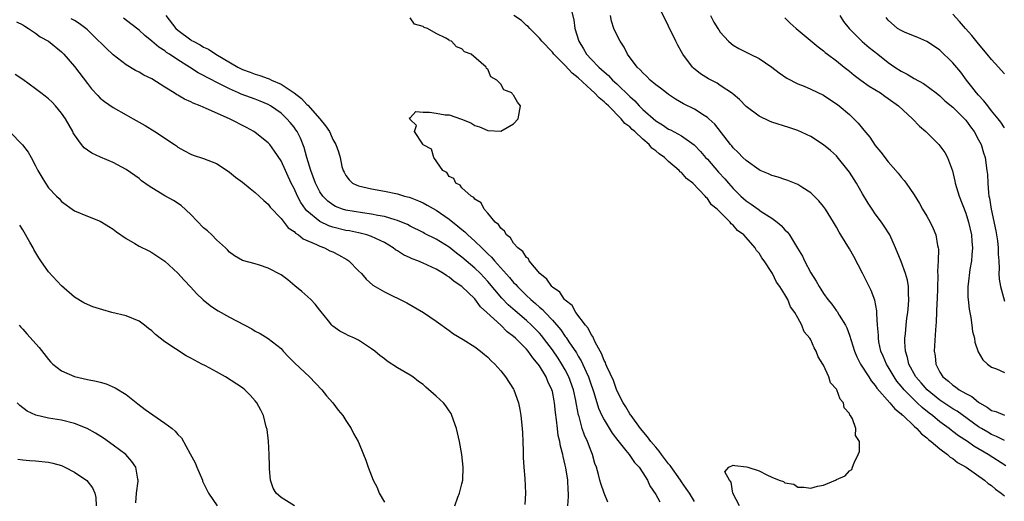
# Model space of a CAD drawing. Units: inches. Extents: x 2589000 to 2592000, y 1548000 to 1551000.
# Drawn here: x 2590683 to 2590835, y 1548094 to 1548168 of the extents above; entities that cross this region are included whole.
import ezdxf

# ---------------------------------------------------------------- set-up
doc = ezdxf.new("R2010")
doc.units = ezdxf.units.IN
doc.header["$MEASUREMENT"] = 0
doc.layers.add('LD25891548_2ft', color=115, linetype='Continuous')

msp = doc.modelspace()

# ---------------------------------------------------------------- linework, layer by layer
at = {"layer": 'LD25891548_2ft'}
for points, elevation in [([(2590835, 1548103.13), (2590833.78, 1548103.78), (2590833, 1548104.08), (2590832.42, 1548104.42), (2590831.45, 1548105), (2590831, 1548105.29), (2590827.68, 1548107.68), (2590827, 1548108.07), (2590825, 1548109.41), (2590823.02, 1548111), (2590822.09, 1548112.09), (2590821.29, 1548113), (2590820.21, 1548115), (2590820.01, 1548116.01), (2590819.67, 1548117), (2590819.58, 1548118.42), (2590819.58, 1548119), (2590819.66, 1548119.66), (2590819.77, 1548121), (2590819.9, 1548122.1), (2590820.02, 1548123), (2590820.13, 1548124.13), (2590820.19, 1548125), (2590820.14, 1548125.86), (2590820.13, 1548127), (2590819.99, 1548127.99), (2590819.7, 1548129), (2590819, 1548130.9), (2590818.14, 1548133), (2590817.25, 1548135), (2590816.37, 1548136.37), (2590815.94, 1548137), (2590815, 1548138.27), (2590814.49, 1548139), (2590813.9, 1548139.9), (2590813, 1548141.39), (2590812.07, 1548143), (2590811, 1548144.72), (2590810.8, 1548145), (2590809.11, 1548147.11), (2590809, 1548147.23), (2590808.06, 1548148.06), (2590807, 1548148.94), (2590805, 1548150.24), (2590803, 1548151.18), (2590801.62, 1548151.62), (2590799, 1548152.48), (2590798.63, 1548152.63), (2590797, 1548153.41), (2590795, 1548154.91), (2590793.98, 1548155.98), (2590793, 1548156.82), (2590792.91, 1548156.91), (2590791, 1548158.17), (2590790.49, 1548158.49), (2590789.17, 1548159.17), (2590787.96, 1548159.96), (2590786.86, 1548160.86), (2590786.71, 1548161), (2590785.19, 1548163), (2590785, 1548163.37), (2590784.41, 1548164.41), (2590784.11, 1548165), (2590783, 1548167.35), (2590781.4, 1548170.6)], 7102), ([(2590705.16, 1548169), (2590706.69, 1548167), (2590707, 1548166.71), (2590709, 1548165.21), (2590709.15, 1548165.15), (2590709.36, 1548165), (2590710.45, 1548164.45), (2590711, 1548164.1), (2590711.77, 1548163.77), (2590712.87, 1548163), (2590716.28, 1548161), (2590717, 1548160.64), (2590718.23, 1548160.23), (2590719, 1548159.92), (2590719.72, 1548159.72), (2590721, 1548159.23), (2590721.17, 1548159.17), (2590721.51, 1548159), (2590723, 1548158.36), (2590725.04, 1548157.04), (2590726.14, 1548156.14), (2590727, 1548155.21), (2590727.12, 1548155.12), (2590729, 1548153), (2590729.89, 1548151.89), (2590730.5, 1548151), (2590730.66, 1548150.66), (2590731, 1548149.81), (2590731.49, 1548149), (2590731.88, 1548147.88), (2590732.12, 1548147), (2590732.42, 1548145.58), (2590732.59, 1548145), (2590732.74, 1548144.74), (2590733, 1548144.19), (2590733.56, 1548143.56), (2590734.07, 1548143), (2590734.7, 1548142.7), (2590735, 1548142.59), (2590737, 1548142.13), (2590739, 1548141.79), (2590741, 1548141.38), (2590742.13, 1548141), (2590742.83, 1548140.83), (2590743, 1548140.78), (2590744.27, 1548140.27), (2590745, 1548139.97), (2590745.63, 1548139.63), (2590747, 1548138.82), (2590749, 1548137.43), (2590750.37, 1548136.37), (2590751, 1548135.84), (2590751.47, 1548135.47), (2590751.92, 1548135), (2590753, 1548134.04), (2590754.06, 1548133), (2590754.55, 1548132.55), (2590755, 1548132.09), (2590755.57, 1548131.57), (2590756.03, 1548131), (2590758.38, 1548128.38), (2590759, 1548127.64), (2590759.33, 1548127.33), (2590759.59, 1548127), (2590761, 1548125.61), (2590761.64, 1548125), (2590762.38, 1548124.38), (2590763, 1548123.82), (2590763.46, 1548123.46), (2590763.87, 1548123), (2590765, 1548121.81), (2590766.29, 1548120.29), (2590767, 1548119.27), (2590767.12, 1548119.12), (2590767.57, 1548118.43), (2590768.73, 1548116.73), (2590769, 1548116.24), (2590769.48, 1548115.48), (2590770.21, 1548113.79), (2590770.58, 1548113), (2590771, 1548111.77), (2590771.21, 1548111.21), (2590771.44, 1548110.56), (2590772.16, 1548108.16), (2590772.67, 1548107), (2590773, 1548106.35), (2590774.27, 1548104.27), (2590775.14, 1548103.14), (2590776.39, 1548101.61), (2590776.87, 1548101), (2590777.74, 1548099.74), (2590778.45, 1548099), (2590779, 1548098.16), (2590779.71, 1548097), (2590780.1, 1548096.1), (2590781, 1548094.76), (2590781.64, 1548093.64)], 7092), ([(2590793.98, 1548093), (2590792.94, 1548095), (2590792.7, 1548096.7), (2590792.41, 1548097), (2590791.71, 1548098.29), (2590792.34, 1548099), (2590793, 1548099.35), (2590793.25, 1548099.25), (2590795.08, 1548099.08), (2590795.26, 1548099), (2590797, 1548098.45), (2590798.18, 1548097.82), (2590799, 1548097.49), (2590800.09, 1548097), (2590800.77, 1548096.77), (2590801, 1548096.57), (2590802.36, 1548096.36), (2590803, 1548095.92), (2590803.94, 1548095.94), (2590805, 1548095.78), (2590806.05, 1548096.05), (2590807, 1548096.22), (2590808.84, 1548097), (2590809, 1548097.09), (2590810.32, 1548097.68), (2590811, 1548098.43), (2590811.35, 1548098.65), (2590811.49, 1548099), (2590811.71, 1548099.71), (2590812.36, 1548101), (2590812.56, 1548101.44), (2590812.56, 1548103), (2590811.94, 1548103.94), (2590811.98, 1548105), (2590811.48, 1548106.52), (2590811.18, 1548107), (2590811.08, 1548107.08), (2590811, 1548107.32), (2590810.2, 1548108.2), (2590810.07, 1548109), (2590809.54, 1548109.54), (2590809.05, 1548111), (2590809, 1548111.09), (2590808.08, 1548112.08), (2590807.82, 1548113), (2590807, 1548114.81), (2590806.9, 1548115), (2590806.13, 1548116.13), (2590805.86, 1548117), (2590805.52, 1548117.52), (2590805, 1548118.72), (2590804.84, 1548119), (2590803.99, 1548119.99), (2590803.61, 1548121), (2590803, 1548122.17), (2590802.53, 1548123), (2590801.87, 1548123.87), (2590801.44, 1548125), (2590801, 1548125.78), (2590800.21, 1548127), (2590799.69, 1548127.69), (2590799.09, 1548129), (2590799, 1548129.16), (2590797.77, 1548131), (2590797.43, 1548131.43), (2590797, 1548132.17), (2590796.58, 1548132.58), (2590796.38, 1548133), (2590795, 1548134.62), (2590794.66, 1548135), (2590793.67, 1548135.67), (2590793, 1548136.52), (2590792.7, 1548136.7), (2590792.53, 1548137), (2590790.53, 1548139), (2590789.66, 1548139.66), (2590789, 1548140.66), (2590788.8, 1548140.8), (2590788.68, 1548141), (2590786.77, 1548143), (2590785.76, 1548143.76), (2590785, 1548144.67), (2590784.8, 1548144.8), (2590784.65, 1548145), (2590783, 1548146.39), (2590782.34, 1548147), (2590781.54, 1548147.54), (2590781, 1548148.03), (2590780.42, 1548148.42), (2590779.98, 1548149), (2590779, 1548149.83), (2590777.78, 1548151), (2590777.35, 1548151.35), (2590777, 1548151.73), (2590776.24, 1548152.24), (2590775.66, 1548153), (2590773.67, 1548155), (2590773.31, 1548155.31), (2590773, 1548155.63), (2590772.22, 1548156.22), (2590771.53, 1548157), (2590771, 1548157.46), (2590769, 1548159.32), (2590768.07, 1548160.07), (2590767, 1548161.25), (2590765.22, 1548163), (2590765, 1548163.3), (2590763.38, 1548165), (2590763, 1548165.48), (2590761.5, 1548167), (2590761.27, 1548167.27), (2590761, 1548167.47), (2590760.2, 1548168.2), (2590759.04, 1548169)], 7096), ([(2590767.85, 1548170.15), (2590768.34, 1548168.34), (2590768.48, 1548167), (2590769.09, 1548165), (2590769.83, 1548163.83), (2590770.31, 1548163), (2590771, 1548162.24), (2590772.17, 1548161), (2590773, 1548160.25), (2590773.68, 1548159.68), (2590774.33, 1548159), (2590775, 1548158.4), (2590777, 1548156.43), (2590777.76, 1548155.76), (2590778.44, 1548155), (2590779, 1548154.45), (2590781, 1548152.7), (2590782.06, 1548152.06), (2590783, 1548151.41), (2590783.28, 1548151.28), (2590785, 1548150.34), (2590786.95, 1548148.95), (2590787.95, 1548147.95), (2590788.73, 1548147), (2590789, 1548146.72), (2590790.72, 1548144.72), (2590791.69, 1548143.69), (2590792.26, 1548143), (2590793, 1548142.17), (2590794.19, 1548141), (2590795, 1548140.26), (2590795.79, 1548139.79), (2590796.85, 1548139), (2590797.35, 1548138.65), (2590799, 1548137.6), (2590799.78, 1548137), (2590800.45, 1548136.45), (2590801, 1548135.8), (2590801.41, 1548135.41), (2590801.69, 1548135), (2590802.97, 1548132.97), (2590803.71, 1548131.71), (2590804.04, 1548131), (2590805, 1548129.11), (2590805.85, 1548127.85), (2590806.31, 1548127), (2590806.59, 1548126.59), (2590807, 1548125.91), (2590807.67, 1548125), (2590808.28, 1548124.28), (2590809, 1548123.26), (2590809.12, 1548123.12), (2590809.41, 1548122.59), (2590810.39, 1548121), (2590810.6, 1548120.6), (2590811, 1548119.45), (2590811.76, 1548117), (2590812.13, 1548116.13), (2590812.73, 1548115), (2590814.01, 1548113), (2590814.38, 1548112.38), (2590815, 1548111.67), (2590815.26, 1548111.26), (2590817.23, 1548109), (2590818.03, 1548108.03), (2590819, 1548107.28), (2590819.13, 1548107.13), (2590819.3, 1548107), (2590821, 1548105.38), (2590821.42, 1548105), (2590822.16, 1548104.16), (2590823, 1548103.54), (2590823.27, 1548103.27), (2590823.64, 1548103), (2590825, 1548101.84), (2590826.16, 1548101), (2590826.59, 1548100.59), (2590827, 1548100.35), (2590827.75, 1548099.75), (2590829.07, 1548099), (2590831.93, 1548097), (2590832.48, 1548096.48), (2590833, 1548096.15), (2590833.59, 1548095.59), (2590834.47, 1548095), (2590835, 1548094.55)], 7098), ([(2590835.23, 1548099.23), (2590832.49, 1548101), (2590830.28, 1548102.28), (2590829.25, 1548103), (2590827.88, 1548103.88), (2590827, 1548104.56), (2590826.74, 1548104.74), (2590826.43, 1548105), (2590825, 1548106.05), (2590823.86, 1548107), (2590823.36, 1548107.36), (2590822.25, 1548108.25), (2590821.49, 1548109), (2590821.23, 1548109.23), (2590819.46, 1548111), (2590819.25, 1548111.25), (2590819, 1548111.58), (2590818.34, 1548112.34), (2590817.9, 1548113), (2590817, 1548114.56), (2590816.72, 1548115), (2590816.23, 1548116.23), (2590815.87, 1548117), (2590815.55, 1548118.45), (2590815.47, 1548119), (2590815.47, 1548119.47), (2590815.35, 1548121), (2590815.23, 1548122.77), (2590815.23, 1548123.23), (2590814.91, 1548124.91), (2590814.37, 1548126.37), (2590813, 1548129.08), (2590811.66, 1548131.66), (2590811, 1548132.83), (2590809.67, 1548135), (2590809.41, 1548135.41), (2590809, 1548136.18), (2590808.52, 1548137), (2590807.28, 1548139), (2590807, 1548139.41), (2590806.28, 1548140.28), (2590805.28, 1548141.28), (2590805, 1548141.53), (2590803.6, 1548142.4), (2590803, 1548142.8), (2590801.45, 1548143.45), (2590801, 1548143.57), (2590799.96, 1548143.96), (2590799, 1548144.22), (2590798.46, 1548144.46), (2590797.18, 1548145), (2590797, 1548145.08), (2590795, 1548146.52), (2590794.5, 1548147), (2590793.78, 1548147.78), (2590793, 1548148.5), (2590792.78, 1548148.78), (2590792.59, 1548149), (2590790.15, 1548152.15), (2590789.23, 1548153), (2590789, 1548153.2), (2590788.48, 1548153.52), (2590787, 1548154.47), (2590785.32, 1548155.32), (2590784.06, 1548156.06), (2590783, 1548156.75), (2590782.66, 1548157), (2590781.74, 1548157.74), (2590781, 1548158.28), (2590780.14, 1548159), (2590779.58, 1548159.58), (2590779, 1548160.1), (2590778.6, 1548160.6), (2590778.13, 1548161), (2590776.65, 1548163), (2590776.11, 1548164.11), (2590775.5, 1548165), (2590775, 1548166.01), (2590774.54, 1548167), (2590774.14, 1548168.14), (2590774, 1548169)], 7100), ([(2590789.46, 1548169), (2590789.98, 1548167.98), (2590790.64, 1548167), (2590790.76, 1548166.76), (2590791, 1548166.39), (2590792.28, 1548165), (2590792.66, 1548164.66), (2590793, 1548164.4), (2590793.87, 1548163.87), (2590795, 1548163.33), (2590795.61, 1548163), (2590797, 1548162.34), (2590798.97, 1548161), (2590800.1, 1548160.1), (2590801.3, 1548159.3), (2590803, 1548158.43), (2590803.96, 1548158.04), (2590805, 1548157.59), (2590807, 1548156.63), (2590807.97, 1548155.97), (2590809, 1548155.31), (2590809.4, 1548155), (2590811, 1548153.64), (2590811.68, 1548153), (2590812.33, 1548152.33), (2590813, 1548151.49), (2590813.23, 1548151.23), (2590814.13, 1548150.13), (2590815, 1548148.84), (2590815.84, 1548147.84), (2590817, 1548146.31), (2590818.56, 1548144.56), (2590819, 1548143.97), (2590819.45, 1548143.45), (2590819.77, 1548143), (2590821, 1548141.21), (2590821.85, 1548139.85), (2590822.33, 1548139), (2590823, 1548137.9), (2590823.5, 1548137), (2590823.98, 1548135.98), (2590824.37, 1548135), (2590824.65, 1548133.35), (2590824.74, 1548133), (2590824.77, 1548132.77), (2590824.75, 1548131), (2590824.65, 1548129.35), (2590824.7, 1548128.7), (2590824.58, 1548125), (2590824.54, 1548124.54), (2590824.44, 1548121.56), (2590824.32, 1548120.32), (2590824.13, 1548117), (2590824.26, 1548116.26), (2590824.38, 1548115), (2590825, 1548113.76), (2590825.46, 1548113), (2590826.32, 1548112.32), (2590827, 1548111.7), (2590827.43, 1548111.44), (2590828, 1548111), (2590829, 1548110.44), (2590829.96, 1548109.96), (2590831, 1548109.08), (2590831.12, 1548109), (2590832.32, 1548108.32), (2590833, 1548107.78), (2590833.64, 1548107.64), (2590835, 1548107.05)], 7104), ([(2590809.49, 1548169), (2590810.09, 1548168.09), (2590810.95, 1548167), (2590812.98, 1548164.98), (2590814.04, 1548164.04), (2590815.4, 1548163), (2590817, 1548161.72), (2590818.03, 1548161), (2590819, 1548160.38), (2590819.92, 1548159.92), (2590821, 1548159.25), (2590822.45, 1548158.45), (2590824.42, 1548157), (2590825, 1548156.54), (2590825.79, 1548155.79), (2590827, 1548154.77), (2590828.82, 1548153), (2590829, 1548152.8), (2590829.75, 1548151.75), (2590830.32, 1548151), (2590831, 1548149.74), (2590831.37, 1548149), (2590831.74, 1548147.74), (2590832.01, 1548147), (2590832.29, 1548145), (2590832.36, 1548144.36), (2590832.4, 1548143), (2590832.5, 1548141.5), (2590832.59, 1548141), (2590832.69, 1548140.69), (2590832.94, 1548139), (2590833.64, 1548135.64), (2590833.9, 1548134.1), (2590834.04, 1548133), (2590834.04, 1548132.04), (2590834.14, 1548131), (2590834.2, 1548129.8), (2590834.14, 1548129), (2590834.17, 1548128.17), (2590834.37, 1548127), (2590835, 1548124.75)], 7108), ([(2590835, 1548159.97), (2590834.51, 1548160.51), (2590834.09, 1548161), (2590833, 1548162.17), (2590832.33, 1548163), (2590831, 1548164.59), (2590829.92, 1548165.92), (2590828.98, 1548167), (2590828.05, 1548168.05), (2590827, 1548169.2)], 7112), ([(2590682.02, 1548168.02), (2590683, 1548167.56), (2590683.32, 1548167.32), (2590683.91, 1548167), (2590685, 1548166.26), (2590685.71, 1548165.71), (2590687, 1548165), (2590689, 1548163.36), (2590689.38, 1548163), (2590691, 1548161.09), (2590693, 1548158.45), (2590693.66, 1548157.66), (2590694.6, 1548156.6), (2590695, 1548156.2), (2590695.66, 1548155.66), (2590697, 1548154.73), (2590699, 1548153.63), (2590700.11, 1548153), (2590701.93, 1548151.93), (2590703.46, 1548151), (2590706.5, 1548149), (2590706.79, 1548148.79), (2590707, 1548148.62), (2590708.05, 1548148.05), (2590709, 1548147.5), (2590709.36, 1548147.36), (2590711, 1548146.85), (2590713, 1548146.07), (2590714.63, 1548145), (2590715, 1548144.74), (2590715.96, 1548143.96), (2590717, 1548143.16), (2590718.19, 1548142.19), (2590719, 1548141.57), (2590720.32, 1548140.32), (2590721, 1548139.77), (2590721.31, 1548139.31), (2590723, 1548137.53), (2590724.11, 1548136.11), (2590725, 1548135.53), (2590725.25, 1548135.25), (2590725.7, 1548135), (2590726.4, 1548134.4), (2590728.49, 1548133.51), (2590729, 1548133.25), (2590729.72, 1548133), (2590730.55, 1548132.54), (2590731, 1548132.36), (2590731.89, 1548131.89), (2590733.19, 1548131.19), (2590733.5, 1548131), (2590735, 1548129.43), (2590735.47, 1548129), (2590736.16, 1548128.16), (2590737.2, 1548127.2), (2590739, 1548126.16), (2590742.46, 1548124.46), (2590745.05, 1548123), (2590747, 1548121.66), (2590749, 1548120.21), (2590749.68, 1548119.68), (2590751.18, 1548118.82), (2590753, 1548117.67), (2590753.88, 1548117), (2590754.48, 1548116.48), (2590755, 1548116.06), (2590755.5, 1548115.5), (2590756.08, 1548115), (2590757, 1548113.95), (2590757.76, 1548113), (2590759, 1548111.1), (2590759.05, 1548111), (2590759.74, 1548109), (2590759.96, 1548107.96), (2590760.12, 1548107), (2590760.33, 1548105), (2590760.35, 1548104.35), (2590760.44, 1548103), (2590760.5, 1548101.5), (2590760.49, 1548100.49), (2590760.58, 1548099), (2590760.75, 1548097.25), (2590760.86, 1548095), (2590760.76, 1548093.24)], 7086), ([(2590767.41, 1548093), (2590767.52, 1548094.48), (2590767.5, 1548095), (2590767.43, 1548095.43), (2590767.37, 1548097), (2590767.09, 1548098.91), (2590767, 1548099.35), (2590766.67, 1548100.67), (2590766.61, 1548101), (2590766.25, 1548102.25), (2590766.13, 1548103), (2590765.91, 1548103.91), (2590765.77, 1548105), (2590765.64, 1548106.36), (2590765.47, 1548107.47), (2590765.33, 1548109), (2590765.27, 1548109.27), (2590765, 1548110.75), (2590764.94, 1548111), (2590764.3, 1548112.3), (2590764.04, 1548113), (2590763, 1548114.7), (2590762.79, 1548115), (2590761.96, 1548115.96), (2590761.25, 1548117), (2590761, 1548117.3), (2590759.29, 1548119), (2590759, 1548119.26), (2590758, 1548120), (2590757, 1548121), (2590754.87, 1548123), (2590753.88, 1548123.88), (2590753, 1548125.08), (2590751, 1548127.03), (2590749.78, 1548127.78), (2590749, 1548128.45), (2590748.64, 1548128.64), (2590748.16, 1548129), (2590747, 1548129.7), (2590745, 1548130.64), (2590744.15, 1548131), (2590743.31, 1548131.31), (2590743, 1548131.44), (2590741.94, 1548131.94), (2590741, 1548132.54), (2590740.7, 1548132.7), (2590740.33, 1548133), (2590739, 1548133.84), (2590737, 1548134.77), (2590736.29, 1548135), (2590735.26, 1548135.26), (2590735, 1548135.3), (2590733.61, 1548135.61), (2590733, 1548135.71), (2590731, 1548136.22), (2590730.41, 1548136.41), (2590729, 1548137.07), (2590727, 1548138.75), (2590726.78, 1548139), (2590726.04, 1548140.04), (2590725.53, 1548141), (2590725, 1548142.17), (2590724.57, 1548143), (2590723, 1548146.47), (2590721.99, 1548147.99), (2590721.23, 1548149), (2590721, 1548149.26), (2590719, 1548150.86), (2590718.79, 1548151), (2590717.63, 1548151.63), (2590715.03, 1548153), (2590711.39, 1548154.6), (2590710.46, 1548155), (2590709.41, 1548155.41), (2590709, 1548155.62), (2590708.04, 1548156.04), (2590707, 1548156.67), (2590706.78, 1548156.78), (2590706.45, 1548157), (2590705, 1548157.89), (2590703, 1548159.16), (2590701.77, 1548159.77), (2590701, 1548160.22), (2590700.47, 1548160.47), (2590699, 1548161.38), (2590697, 1548162.92), (2590695.92, 1548163.92), (2590693.92, 1548165.92), (2590693, 1548166.78), (2590692.75, 1548167), (2590691.74, 1548167.74), (2590691, 1548168.2), (2590690.49, 1548168.49)], 7088), ([(2590773.6, 1548093.6), (2590773, 1548094.99), (2590772.48, 1548096.48), (2590772.34, 1548097), (2590772.13, 1548097.87), (2590771.82, 1548099), (2590771.6, 1548099.6), (2590771.23, 1548101), (2590771, 1548101.52), (2590770.43, 1548103), (2590769.96, 1548103.96), (2590769.62, 1548105), (2590769.13, 1548106.87), (2590769.07, 1548107.07), (2590768.74, 1548108.74), (2590768.71, 1548109), (2590768.64, 1548109.36), (2590768.27, 1548111), (2590767.57, 1548113), (2590767, 1548114.11), (2590766.48, 1548115), (2590765.89, 1548115.89), (2590765, 1548117.18), (2590763.63, 1548119), (2590763.35, 1548119.35), (2590763, 1548119.76), (2590761.79, 1548121), (2590761, 1548121.72), (2590759.23, 1548123.23), (2590758.17, 1548124.17), (2590757.2, 1548125.2), (2590755, 1548127.76), (2590753.86, 1548129), (2590753, 1548129.86), (2590751, 1548131.56), (2590750.16, 1548132.16), (2590749, 1548133.08), (2590747, 1548134.34), (2590745.22, 1548135.22), (2590745, 1548135.36), (2590743, 1548136.35), (2590742.59, 1548136.59), (2590741.65, 1548137), (2590741, 1548137.25), (2590740.68, 1548137.32), (2590739, 1548137.84), (2590738, 1548138), (2590737, 1548138.22), (2590735.6, 1548138.4), (2590733, 1548138.84), (2590732.49, 1548139), (2590731.42, 1548139.42), (2590731, 1548139.65), (2590730.21, 1548140.21), (2590729.44, 1548141), (2590729, 1548141.67), (2590728.32, 1548143), (2590727.99, 1548143.99), (2590727.6, 1548145), (2590726.98, 1548147), (2590726.55, 1548148.55), (2590725.99, 1548149.99), (2590725.49, 1548151), (2590725.3, 1548151.3), (2590725, 1548151.69), (2590724.42, 1548152.42), (2590723.91, 1548153), (2590723, 1548153.84), (2590721.35, 1548155), (2590721, 1548155.2), (2590719.74, 1548155.74), (2590719, 1548156.03), (2590718.28, 1548156.28), (2590716.82, 1548156.82), (2590716.43, 1548157), (2590715, 1548157.61), (2590713.68, 1548158.32), (2590711.45, 1548159.45), (2590711, 1548159.72), (2590710.14, 1548160.14), (2590708.8, 1548161), (2590707, 1548162.12), (2590705.72, 1548163), (2590705.28, 1548163.28), (2590705, 1548163.51), (2590704.08, 1548164.08), (2590703, 1548165.04), (2590701.9, 1548165.9), (2590701, 1548166.75), (2590699.73, 1548167.73), (2590698.58, 1548168.58)], 7090), ([(2590787, 1548093.68), (2590786.21, 1548095), (2590785.72, 1548095.72), (2590785, 1548096.75), (2590784.84, 1548097), (2590783.25, 1548099.25), (2590783, 1548099.54), (2590782.36, 1548100.36), (2590781.88, 1548101), (2590781.52, 1548101.52), (2590781, 1548102.11), (2590780.25, 1548103), (2590779.73, 1548103.73), (2590778.65, 1548105), (2590777.18, 1548107), (2590777.12, 1548107.12), (2590777, 1548107.28), (2590776.38, 1548108.38), (2590775.98, 1548109), (2590775, 1548110.88), (2590774.45, 1548112.45), (2590773.41, 1548114.59), (2590773.26, 1548115), (2590773.21, 1548115.21), (2590773, 1548115.52), (2590772.63, 1548116.63), (2590772.4, 1548117), (2590771.61, 1548118.39), (2590771.36, 1548119), (2590771.27, 1548119.27), (2590771, 1548119.56), (2590770.54, 1548120.54), (2590770.13, 1548121), (2590768.62, 1548123), (2590768.05, 1548124.05), (2590767, 1548124.88), (2590766.95, 1548124.95), (2590766.89, 1548125), (2590766.15, 1548126.15), (2590765, 1548126.92), (2590764.91, 1548127), (2590764.16, 1548128.16), (2590763.05, 1548129), (2590761.42, 1548131), (2590761.28, 1548131.28), (2590761, 1548131.48), (2590760.43, 1548132.43), (2590759.65, 1548133), (2590759, 1548133.73), (2590758.53, 1548134.53), (2590757.88, 1548135), (2590757.59, 1548135.59), (2590757, 1548136.03), (2590756.64, 1548136.64), (2590756.15, 1548137), (2590755, 1548138.38), (2590754.42, 1548139), (2590753.98, 1548139.98), (2590753, 1548140.56), (2590752.82, 1548140.82), (2590752.44, 1548141), (2590751, 1548142.32), (2590750.71, 1548142.71), (2590750.03, 1548143), (2590749.73, 1548143.73), (2590749, 1548144.06), (2590748.65, 1548144.65), (2590748.05, 1548145), (2590746.63, 1548147), (2590746.27, 1548148.27), (2590745, 1548148.98), (2590744.92, 1548149.08), (2590743.67, 1548151), (2590743.94, 1548151.94), (2590743, 1548152.86), (2590742.98, 1548152.98), (2590742.95, 1548153), (2590742.88, 1548153.12), (2590743, 1548153.16), (2590743.86, 1548154.14), (2590745, 1548154.03), (2590746, 1548154), (2590747, 1548153.87), (2590748.38, 1548153.62), (2590749, 1548153.59), (2590750.92, 1548152.92), (2590752.36, 1548152.36), (2590753, 1548151.98), (2590753.73, 1548151.73), (2590755, 1548151.18), (2590757, 1548151.1), (2590759, 1548152.2), (2590759.68, 1548153), (2590760.06, 1548155), (2590759.58, 1548155.58), (2590759, 1548156.67), (2590758.82, 1548156.82), (2590758.72, 1548157), (2590757.5, 1548157.5), (2590757, 1548158.34), (2590756.39, 1548159), (2590755.49, 1548159.49), (2590755, 1548160.67), (2590754.8, 1548160.8), (2590754.75, 1548161), (2590752.44, 1548163), (2590751.38, 1548163.38), (2590751, 1548163.83), (2590750.15, 1548164.15), (2590749.36, 1548165), (2590749.09, 1548165.09), (2590749, 1548165.18), (2590748.51, 1548165.49), (2590747, 1548166.2), (2590745.67, 1548167), (2590745.14, 1548167.14), (2590745, 1548167.27), (2590743.65, 1548167.65), (2590743, 1548168.63)], 7094), ([(2590801, 1548168.62), (2590801.83, 1548167.83), (2590802.75, 1548167), (2590806.14, 1548164.14), (2590807, 1548163.51), (2590807.26, 1548163.26), (2590807.59, 1548163), (2590809, 1548161.97), (2590810.16, 1548161), (2590811, 1548160.36), (2590811.75, 1548159.75), (2590812.74, 1548159), (2590814.06, 1548158.06), (2590815.8, 1548157), (2590816.49, 1548156.49), (2590817, 1548156.15), (2590818.6, 1548155), (2590820.77, 1548153), (2590821.86, 1548151.86), (2590822.82, 1548151), (2590824.84, 1548149), (2590825, 1548148.81), (2590825.76, 1548147.76), (2590826.19, 1548147), (2590826.95, 1548144.95), (2590827.33, 1548143.33), (2590827.38, 1548143), (2590827.96, 1548141), (2590829, 1548138.39), (2590829.45, 1548137), (2590829.9, 1548135), (2590829.96, 1548133.96), (2590830.04, 1548133), (2590829.94, 1548131.94), (2590829.88, 1548131), (2590829.65, 1548129.65), (2590829.36, 1548127.36), (2590829.34, 1548127), (2590829.35, 1548125.35), (2590829.37, 1548125), (2590829.52, 1548123.52), (2590829.61, 1548123), (2590829.78, 1548122.22), (2590829.95, 1548121), (2590830.04, 1548120.04), (2590830.34, 1548119), (2590830.39, 1548118.39), (2590830.9, 1548116.9), (2590831.63, 1548115.63), (2590832.35, 1548115), (2590833, 1548114.53), (2590833.74, 1548114.26), (2590835, 1548113.69)], 7106), ([(2590835, 1548151.57), (2590834.45, 1548152.45), (2590834.03, 1548153), (2590833, 1548154.25), (2590832.41, 1548155), (2590831.8, 1548155.8), (2590831, 1548156.63), (2590830.68, 1548157), (2590829.97, 1548157.97), (2590829.13, 1548159), (2590828.22, 1548160.22), (2590827, 1548161.66), (2590825, 1548163.61), (2590824.18, 1548164.18), (2590822.96, 1548164.96), (2590821.58, 1548165.58), (2590819.62, 1548166.38), (2590819, 1548166.66), (2590818.43, 1548167), (2590817, 1548168.28), (2590816.68, 1548168.68)], 7110), ([(2590749.92, 1548093), (2590750.38, 1548094.38), (2590750.61, 1548095), (2590751, 1548096.42), (2590751.12, 1548097), (2590751.19, 1548099), (2590750.99, 1548101), (2590750.63, 1548103), (2590750.14, 1548105), (2590749.45, 1548107), (2590749.31, 1548107.31), (2590749, 1548107.74), (2590748.51, 1548108.51), (2590748.12, 1548109), (2590747, 1548110.04), (2590745.42, 1548111.42), (2590745, 1548111.8), (2590744.29, 1548112.29), (2590743.38, 1548113), (2590743, 1548113.27), (2590741, 1548114.41), (2590739.44, 1548115.44), (2590739, 1548115.79), (2590738.31, 1548116.31), (2590737.49, 1548117), (2590737, 1548117.37), (2590735, 1548118.67), (2590734.37, 1548119), (2590733.4, 1548119.4), (2590733, 1548119.62), (2590732.07, 1548120.07), (2590731, 1548120.84), (2590730.84, 1548121), (2590730.33, 1548121.67), (2590729, 1548123.32), (2590728.29, 1548124.29), (2590727.61, 1548125), (2590726.22, 1548126.22), (2590725.13, 1548127.13), (2590724.03, 1548128.03), (2590723, 1548128.8), (2590721, 1548129.87), (2590719.67, 1548130.33), (2590719, 1548130.53), (2590717.04, 1548131.04), (2590715.78, 1548131.78), (2590715, 1548132.35), (2590714.7, 1548132.7), (2590714.4, 1548133), (2590713, 1548134.26), (2590712.27, 1548135), (2590711.62, 1548135.62), (2590711, 1548136.12), (2590709, 1548138.16), (2590707.54, 1548139.54), (2590706.32, 1548140.32), (2590705, 1548141.06), (2590702.55, 1548142.55), (2590701.4, 1548143.4), (2590701, 1548143.72), (2590699, 1548145.15), (2590697, 1548146.21), (2590695.03, 1548147.03), (2590693.69, 1548147.69), (2590693, 1548148.15), (2590692.52, 1548148.52), (2590692.12, 1548149), (2590691, 1548150.52), (2590690.82, 1548150.82), (2590690.73, 1548151), (2590689.61, 1548153), (2590689, 1548153.89), (2590688.07, 1548155), (2590687.55, 1548155.55), (2590687, 1548156.07), (2590686.49, 1548156.49), (2590685.81, 1548157), (2590685, 1548157.65), (2590683, 1548159.06), (2590681.84, 1548159.84)], 7084), ([(2590681, 1548150.96), (2590682.98, 1548148.98), (2590683.83, 1548147.83), (2590684.31, 1548147), (2590685, 1548145.72), (2590685.35, 1548145), (2590685.97, 1548143.97), (2590686.51, 1548143), (2590687, 1548142.32), (2590688.25, 1548141), (2590688.63, 1548140.63), (2590689, 1548140.2), (2590691, 1548138.71), (2590693, 1548137.89), (2590695, 1548137.14), (2590695.25, 1548137), (2590696.33, 1548136.33), (2590697, 1548135.89), (2590697.49, 1548135.49), (2590699, 1548134.44), (2590700.33, 1548133.67), (2590701, 1548133.27), (2590702.52, 1548132.52), (2590703, 1548132.27), (2590703.78, 1548131.78), (2590705, 1548130.96), (2590707, 1548129.09), (2590707.99, 1548127.99), (2590709, 1548126.9), (2590709.9, 1548125.9), (2590710.95, 1548124.95), (2590712.04, 1548124.04), (2590713, 1548123.38), (2590713.24, 1548123.24), (2590715, 1548122.24), (2590718.47, 1548120.47), (2590719, 1548120.11), (2590719.74, 1548119.74), (2590721, 1548118.93), (2590723, 1548117.39), (2590723.33, 1548117), (2590724.13, 1548116.13), (2590725, 1548115.24), (2590725.11, 1548115.11), (2590727.42, 1548113), (2590729.31, 1548111), (2590730.05, 1548110.05), (2590730.99, 1548109), (2590731.84, 1548107.84), (2590732.55, 1548107), (2590733, 1548106.27), (2590733.85, 1548105), (2590734.22, 1548104.22), (2590734.94, 1548103), (2590735, 1548102.87), (2590735.78, 1548101), (2590736.11, 1548100.11), (2590736.46, 1548099), (2590737, 1548097.68), (2590737.25, 1548097), (2590737.85, 1548095.85), (2590738.2, 1548095), (2590739, 1548093.59)], 7082), ([(2590725.08, 1548093), (2590723, 1548094.32), (2590722.24, 1548095), (2590721.78, 1548095.78), (2590721.34, 1548097), (2590721.22, 1548098.78), (2590721.19, 1548099), (2590721.18, 1548099.18), (2590721.14, 1548101), (2590721.03, 1548103.03), (2590720.84, 1548104.84), (2590720.71, 1548105.29), (2590720.28, 1548107), (2590719.86, 1548107.86), (2590719.25, 1548109), (2590719, 1548109.31), (2590718.19, 1548110.19), (2590717.38, 1548111), (2590717, 1548111.29), (2590714.39, 1548113), (2590713, 1548113.79), (2590711.29, 1548114.71), (2590710.74, 1548115), (2590709.57, 1548115.57), (2590709, 1548115.92), (2590708.28, 1548116.28), (2590705, 1548118.44), (2590703.56, 1548119.56), (2590703, 1548120.12), (2590702.49, 1548120.49), (2590701.87, 1548121), (2590701, 1548121.65), (2590699, 1548122.44), (2590696.79, 1548123), (2590695.39, 1548123.39), (2590693.87, 1548123.87), (2590693, 1548124.21), (2590692.47, 1548124.47), (2590691, 1548125.34), (2590689, 1548127.13), (2590687, 1548129.29), (2590685.82, 1548131), (2590685.47, 1548131.46), (2590684.73, 1548132.73), (2590684.6, 1548133), (2590684.11, 1548133.89), (2590683, 1548135.78), (2590682.53, 1548136.53)], 7080), ([(2590682.47, 1548121), (2590682.71, 1548120.71), (2590683, 1548120.4), (2590683.65, 1548119.65), (2590685.54, 1548117.54), (2590687, 1548115.68), (2590687.32, 1548115.32), (2590687.67, 1548115), (2590689, 1548113.93), (2590691, 1548113.09), (2590693, 1548112.62), (2590694.35, 1548112.35), (2590695, 1548112.18), (2590695.92, 1548111.92), (2590697.33, 1548111.33), (2590699, 1548110.26), (2590700.81, 1548108.81), (2590701.97, 1548107.97), (2590703.15, 1548107.15), (2590705, 1548105.85), (2590706.15, 1548105), (2590706.61, 1548104.61), (2590707, 1548104.07), (2590707.57, 1548103.57), (2590708.91, 1548101.09), (2590709.7, 1548099.7), (2590709.95, 1548099), (2590710.81, 1548097), (2590710.85, 1548096.85), (2590711.5, 1548095.5), (2590711.75, 1548095), (2590713.1, 1548093)], 7078), ([(2590700.49, 1548093.51), (2590700.6, 1548095), (2590700.86, 1548096.86), (2590700.87, 1548097), (2590700.82, 1548097.18), (2590700.5, 1548099), (2590699.89, 1548099.89), (2590698.96, 1548100.96), (2590697, 1548102.44), (2590695.49, 1548103.49), (2590694.27, 1548104.27), (2590692.99, 1548104.99), (2590691, 1548105.8), (2590689, 1548106.3), (2590687, 1548106.63), (2590685.05, 1548107.05), (2590683.69, 1548107.69), (2590682.56, 1548108.56), (2590682.13, 1548109)], 7076), ([(2590682.25, 1548100.25), (2590683, 1548100.16), (2590684.05, 1548100.05), (2590685, 1548100.01), (2590687, 1548099.79), (2590687.65, 1548099.65), (2590689, 1548099.25), (2590689.54, 1548099), (2590691, 1548098.26), (2590692.93, 1548096.93), (2590693.81, 1548095.81), (2590694.14, 1548095), (2590694.3, 1548094.3), (2590694.36, 1548093)], 7074)]:
    msp.add_lwpolyline(points, dxfattribs=dict(at, elevation=elevation))

doc.saveas('drawing.dxf')
